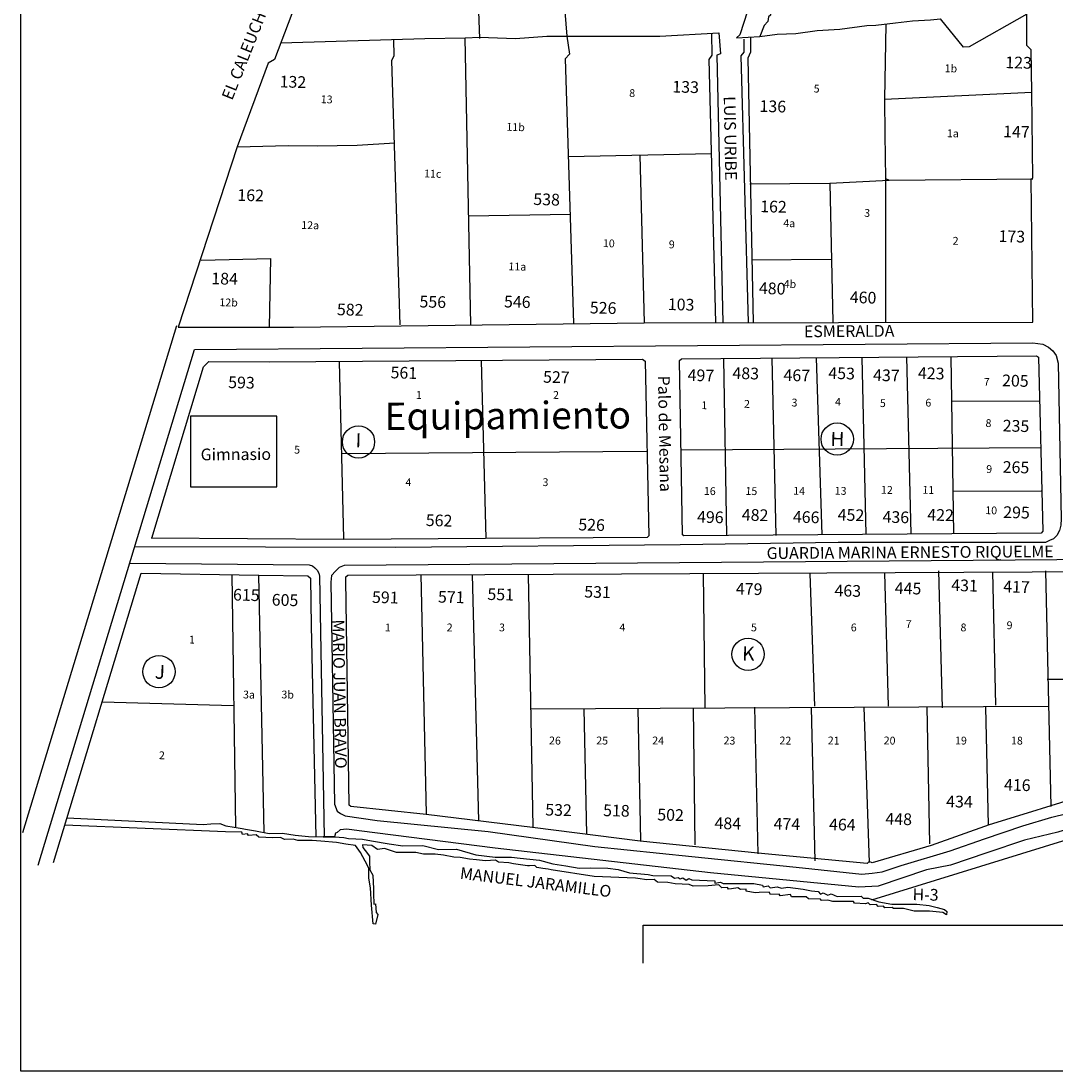
# Model space of a CAD drawing. Units: millimetres. Extents: x -1288 to 459, y -1048 to 301.
# Drawn here: x 116 to 248, y 46 to 180 of the extents above; entities that cross this region are included whole.
import ezdxf

# ---------------------------------------------------------------- set-up
doc = ezdxf.new("R2010")
doc.units = ezdxf.units.MM
picture_1 = doc.add_image_def('image1.tif', size_in_pixel=(1686, 2706))

msp = doc.modelspace()

# ---------------------------------------------------------------- linework, layer by layer
at = {"color": 1}
for p, q in [((173.19, 141.44), (172.5, 178.26)), ((204.07, 178.75), (204.13, 176.03)), ((204.13, 176.03), (203.74, 175.45)), ((203.74, 175.45), (204.58, 141.74)), ((194.87, 163.22), (195.44, 141.71)), ((226.38, 160.22), (226.41, 141.76)), ((219.27, 159.6), (226.86, 159.99)), ((147.4, 141.15), (147.55, 149.96)), ((135.45, 141.34), (115.71, 76.35)), ((142.79, 92.62), (125.92, 93.11))]:
    msp.add_line(p, q, dxfattribs=at)
for points in [[(182.73, 212.72), (185.52, 178.47)], [(173.29, 205.95), (174.33, 178.15)], [(205.8, 199.74), (207.37, 196.83), (208.69, 194.95), (210.11, 192.52), (211.03, 191.23), (213.81, 186.44), (213.79, 185.92), (213.45, 185.25), (213.24, 184.84), (212.94, 184.26), (212.68, 183.77), (212.41, 183.25), (212.4, 182.53), (212.14, 182.45), (212.14, 181.9), (211.65, 181.68), (211.65, 181.15), (211.37, 180.95), (211.31, 180.35), (210.82, 179.82), (210.26, 178.41)], [(152.96, 188.45), (148.04, 175.48), (147.21, 175.01), (143.26, 164.26), (135.69, 141.15), (150.47, 141.15), (164.26, 141.32), (195.44, 141.71), (245.3, 141.78), (245.08, 160.17), (245.31, 160.28), (245.18, 171.28), (245.07, 176.7), (244.54, 177.25), (244.52, 181.28), (237.14, 177.09), (236.42, 177.06), (233.43, 180.7)], [(208.66, 181.55), (208.22, 180.23), (207.7, 178.65), (207.29, 178.25), (210.26, 178.41), (212.5, 178.71), (214.9, 178.81), (217.63, 179.18), (220.54, 179.34), (224.01, 179.82), (225.15, 179.86), (227.68, 180.17), (229.87, 180.41), (232.18, 180.56), (233.43, 180.7)], [(226.42, 180.01), (226.27, 170.4), (226.32, 165.85), (226.38, 160.22), (226.86, 159.99), (245.31, 160.19)], [(148.85, 177.6), (163.03, 178.04), (167.33, 178.15), (172.5, 178.26), (174.32, 178.32), (178.96, 178.15), (182.94, 178.47), (185.52, 178.47), (197.47, 178.47), (205.01, 178.9), (205.22, 176.21), (204.77, 176.04), (205.52, 141.73)], [(163.3, 178.04), (163.34, 175.93), (163.05, 175.31), (164.1, 141.46)], [(185.52, 178.47), (185.85, 176.14), (185.33, 175.54), (186.39, 141.67)], [(208.24, 178.07), (208.24, 176.42), (207.82, 175.94), (208.79, 141.75)], [(209.06, 178.28), (209.06, 176.42), (208.72, 175.66), (209.41, 141.75)], [(226.27, 170.4), (245.18, 171.28)], [(143.28, 164.26), (149.76, 164.45), (153.51, 164.39), (158.62, 164.51), (163.48, 164.77)], [(185.68, 163.03), (204.07, 163.41)], [(209, 159.53), (219.27, 159.6), (219.62, 141.82)], [(186.01, 155.59), (172.93, 155.39)], [(138.62, 149.76), (147.55, 149.96)], [(209.2, 149.81), (219.41, 149.88)], [(117.7, 72.18), (137.78, 138.29), (245.31, 139.16), (246.57, 139), (247.29, 138.6), (247.86, 138.12), (248.29, 137.51), (248.56, 136.55), (248.94, 116.6), (248.87, 115.79), (248.7, 115.11), (248.37, 114.47), (247.93, 114.04), (247.44, 113.81), (246.91, 113.55), (220.34, 113.56), (200.05, 113.24), (163.59, 112.91), (130.16, 113.02)], [(200.23, 137.1), (245.75, 137.48), (246, 137.3), (246.56, 115), (246.35, 114.77), (200.55, 114.4), (200.37, 114.55), (199.96, 136.9), (200.23, 137.1)], [(223.38, 137.29), (223.86, 114.6)], [(229.1, 137.37), (229.63, 114.67)], [(234.79, 137.38), (235.1, 114.68)], [(132.28, 114.12), (138.92, 136.06), (139.6, 136.78), (147.34, 136.72), (195.21, 137.04), (195.55, 136.8), (196.02, 114.43), (195.84, 114.21), (175.08, 114.07), (156.91, 113.96), (132.22, 114.12)], [(156.33, 136.73), (156.87, 114.09)], [(174.54, 136.89), (175.13, 114.09)], [(205.62, 137.11), (206.02, 114.44)], [(211.82, 137.19), (212.34, 114.44)], [(217.5, 137.23), (218.22, 114.52)], [(234.86, 131.73), (246.14, 131.66)], [(156.65, 124.95), (195.74, 125.28)], [(200.17, 125.45), (246.29, 125.75)], [(235.02, 120.14), (246.37, 120.17)], [(195.31, 59.62), (195.31, 64.5), (338.12, 64.5), (336.58, 116.51), (336.58, 116.51)], [(129.47, 110.91), (152.49, 110.7), (152.89, 110.58), (153.21, 110.32), (153.48, 110.02), (153.73, 109.64), (153.81, 109.24), (154.4, 75.84)], [(156.95, 110.62), (156.34, 110.35), (155.87, 109.88), (155.34, 109.34), (155.27, 108.47), (155.74, 80.01), (156.07, 79.14), (156.48, 78.8), (157.08, 78.53), (161.18, 77.93), (175.42, 76.52), (189.12, 74.57), (201.54, 73.3), (214.94, 71.93), (223.35, 71.03), (224.7, 71.16), (225.96, 71.36), (228.41, 72.17), (234.68, 74.03), (239.09, 75.57), (244.01, 77.25), (247.74, 78.33), (251.58, 79.3)], [(280.65, 111.6), (156.95, 110.62)], [(119.69, 72.55), (130.92, 109.63), (146, 109.39), (152.29, 109.28), (152.66, 108.97), (152.72, 102.88), (153.35, 75.85)], [(142.56, 109.45), (143.01, 77.05)], [(146.72, 76.39), (146, 109.39)], [(157.42, 109.36), (280.29, 109.96), (280.68, 109.96), (280.82, 109.83), (281.18, 90.24), (247.62, 79.8), (244.58, 78.87), (239.7, 77.35), (232.25, 74.74), (224.69, 72.51), (224.3, 72.67), (224.06, 72.4), (210.03, 73.73), (194.94, 75.29), (181.11, 77.02), (167.47, 78.7), (157.81, 79.73), (157.6, 79.9), (157.16, 108.72), (157.16, 109.15), (157.42, 109.36)], [(166.78, 109.45), (167.47, 78.79)], [(173.4, 109.45), (174.2, 77.88)], [(180.58, 109.45), (181.15, 77.08)], [(203.01, 109.57), (203.24, 92.36)], [(216.7, 109.57), (217.27, 92.58)], [(226.27, 109.68), (226.73, 92.58)], [(233.69, 92.36), (233.23, 109.91)], [(240.53, 92.7), (240.18, 109.79)], [(246.91, 109.91), (247.6, 79.7)], [(320.8, 97.32), (317.44, 96.3), (314.78, 95.37), (312.62, 94.82), (303.15, 91.91), (285.76, 86.59), (224.6, 67.72)], [(256.26, 96), (247.14, 96)], [(180.92, 92.24), (247.25, 92.58)], [(188.08, 76.17), (187.73, 92.24)], [(195.03, 75.37), (194.69, 92.24)], [(201.99, 74.8), (201.76, 92.36)], [(210.08, 73.66), (209.63, 92.47)], [(217.38, 72.75), (216.92, 92.36)], [(224.34, 72.52), (223.65, 92.47)], [(232.09, 74.92), (231.75, 92.47)], [(239.61, 77.31), (239.27, 92.47)], [(259.55, 79.85), (254.46, 78.27), (248.49, 76.41), (244.22, 75.39), (239.38, 73.8), (234.73, 72.19), (231.64, 71.62), (225.46, 69.49), (222.96, 69.39), (203.94, 71.2), (176.34, 74.39), (158.87, 76.61), (157.29, 76.82), (156.47, 76.71), (156.06, 76.39), (155.84, 76.29), (155.74, 75.85), (154.29, 75.83)], [(121.42, 78.26), (138.89, 77.43), (139.86, 77.48), (141.02, 77.53), (141.78, 77.25), (142.87, 77.07), (143.87, 76.91), (144.32, 76.83), (145.61, 76.62), (147.35, 76.26), (149.07, 76.32), (150.69, 76.05), (151.54, 75.94), (152.41, 75.87), (154.29, 75.83), (155.74, 75.85), (156.9, 75.74), (157.5, 75.61), (158.47, 75.56), (159.31, 75.52), (160.48, 75.31), (162.72, 74.95), (164.47, 74.66), (167.06, 74.72), (169.06, 74.19), (171.36, 74.23), (173.85, 73.52), (176.34, 73.21), (178.44, 73.22), (179.54, 73.1), (182, 72.82), (183.71, 72.39), (185.4, 72.11), (187.12, 71.82), (188.6, 71.85), (190.78, 71.82), (192.1, 71.65), (193.57, 71.21), (195.94, 70.99), (196.54, 70.89), (198.9, 70.84), (199.35, 70.55), (199.81, 70.63), (200.06, 70.44), (200.42, 70.57), (200.85, 70.27), (201.19, 70.51), (201.57, 70.33), (204.5, 70.21), (204.52, 69.91), (205.25, 70.03), (205.56, 69.83), (209.52, 69.84), (210.64, 69.64), (210.72, 69.42), (211.34, 69.55), (211.6, 69.3), (212.49, 69.41), (213.04, 69.25), (213.86, 69.37), (215.82, 69.12), (216.92, 68.92), (217.76, 68.84), (218.05, 68.46), (218.4, 68.66), (219, 68.37), (219.42, 68.53), (220.19, 68.17), (223.26, 68.22), (223.53, 67.97), (224.17, 67.97), (225.54, 67.49), (227.21, 67.2), (230.4, 67.21), (232, 67.04), (233.02, 66.78), (233.97, 66.53), (234.26, 66.26), (234.23, 65.83), (233.75, 66.11), (232.05, 66.28), (230.07, 66.3), (228.72, 66.64), (227.43, 66.66), (227.26, 66.77), (226.32, 66.74), (226.12, 66.93), (225.46, 66.91), (225.22, 67.15), (224.43, 67.12), (224.17, 67.37), (223.85, 67.26), (222.43, 67.31), (222.28, 67.56), (219.66, 67.53), (219, 67.69), (218.2, 67.65), (218.04, 67.86), (216.5, 67.88), (216.22, 68.13), (215.39, 68.13), (215.04, 68.13), (214.35, 68.13), (214.22, 68.42), (212.87, 68.27), (212.74, 68.5), (211.64, 68.44), (211.47, 68.73), (210.18, 68.69), (209.7, 68.67), (208.52, 68.86), (208.51, 69.11), (207.79, 69.09), (207.45, 69.28), (206.66, 69.17), (206.25, 69.11), (206.14, 69.34), (205.39, 69.3), (205.04, 69.69), (203.64, 69.53), (201.74, 69.49), (201.21, 69.71), (199.43, 69.81), (199.43, 69.81), (198.49, 69.97), (198.49, 69.97), (197.15, 70.01), (196.73, 70.38), (195.8, 70.33), (195.8, 70.33), (194.61, 70.51), (194.35, 70.55), (189.04, 70.76), (183.51, 71.61), (183.11, 71.68), (182.45, 71.78), (181.67, 71.89), (181.44, 72.16), (180.73, 72.12), (180.49, 72.11), (178.68, 72.37), (178.1, 72.49), (176.75, 72.6), (176.36, 72.83), (175.11, 72.76), (173.93, 72.88), (173.06, 72.96), (171.85, 73.16), (171.02, 73.24), (169.7, 73.46), (168.64, 73.59), (167.12, 73.61), (166.16, 73.83), (164.84, 73.83), (163.69, 73.83), (162.15, 74.33), (161.22, 74.22), (160.51, 74.74), (159.33, 74.8), (159.36, 74.46), (159.66, 74.09), (160.2, 73.35), (160.22, 72.64), (160.25, 71.62), (160.66, 70.92), (160.72, 69.17), (160.74, 68.58), (160.79, 67.21), (161, 67.25), (161.06, 66.14), (161.28, 65.87), (160.98, 64.63), (160.68, 64.67), (160.46, 67.08), (160.35, 69.3), (160.13, 70.54), (160.14, 71.81), (159.64, 72.72), (159.05, 73.82), (158.41, 74.71), (157.19, 74.89), (155.97, 75.12), (153.98, 75.27), (152.84, 75.34), (151.02, 75.34), (150.42, 75.55), (149.29, 75.47), (148.81, 75.74), (147.83, 75.7), (147.83, 75.7), (146.03, 75.79), (145.69, 76.07), (144.71, 76.02), (144.58, 76.22), (143.93, 76.15), (143.85, 76.41), (141.75, 76.47), (121.14, 77.34)]]:
    msp.add_lwpolyline(points, dxfattribs=at)
msp.add_lwpolyline([(148.31, 129.75), (137.26, 129.75), (137.26, 120.7), (148.31, 120.7)], close=True, dxfattribs=at)
for centre in [(158.8, 126.45), (220.2, 126.81), (208.77, 99.23), (133.21, 97)]:
    msp.add_circle(centre, 2.07, dxfattribs=at)

# ---------------------------------------------------------------- texts
at = {"attachment_point": 1}
for s, insert, char_height, width, rotation in [('{\\fRomantic|b0|i0|c2|p2;\\H1.875x;\\C1;EL CALEUCHE}', (141.2, 170.71), 0.8, 24.944, 68.3183), ('{\\fRomantic|b0|i0|c2|p2;\\H1.875x;\\C1;123}', (241.79, 175.87), 0.8, 24.944, 358.4769), ('{\\fRomantic|b0|i0|c2|p2;\\C1;1b}', (234, 174.85), 1, 24.944, 358.4769), ('{\\fRomantic|b0|i0|c2|p2;\\H1.875x;\\C1;132}', (148.71, 173.4), 0.8, 24.944, 358.4769), ('{\\fRomantic|b0|i0|c2|p2;\\H1.875x;\\C1;133}', (199.08, 172.75), 0.8, 24.944, 358.4769), ('{\\fRomantic|b0|i0|c2|p2;\\C1;8}', (193.54, 171.67), 1, 24.944, 358.4769), ('{\\fRomantic|b0|i0|c2|p2;\\C1;5}', (217.2, 172.25), 1, 24.944, 358.4769), ('{\\fRomantic|b0|i0|c2|p2;\\C1;13}', (153.98, 170.88), 1, 24.944, 358.4769), ('{\\fRomantic|b0|i0|c2|p2;\\H1.875x;\\C1;LUIS URIBE}', (207.15, 170.78), 0.8, 24.944, 271.0336), ('{\\fRomantic|b0|i0|c2|p2;\\H1.875x;\\C1;136}', (210.26, 170.26), 0.8, 24.944, 358.4769), ('{\\fRomantic|b0|i0|c2|p2;\\C1;11b}', (177.79, 167.34), 1, 24.944, 358.4769), ('{\\fRomantic|b0|i0|c2|p2;\\H1.875x;\\C1;147}', (241.51, 167.01), 0.8, 24.944, 358.4769), ('{\\fRomantic|b0|i0|c2|p2;\\C1;1a}', (234.29, 166.52), 1, 24.944, 358.4769), ('{\\fRomantic|b0|i0|c2|p2;\\C1;11c}', (167.23, 161.36), 1, 24.944, 358.4769), ('{\\fRomantic|b0|i0|c2|p2;\\H1.875x;\\C1;162}', (143.29, 158.86), 0.8, 24.944, 358.4769), ('{\\fRomantic|b0|i0|c2|p2;\\H1.875x;\\C1;538}', (181.25, 158.33), 0.8, 24.944, 358.4769), ('{\\fRomantic|b0|i0|c2|p2;\\H1.875x;\\C1;162}', (210.35, 157.41), 0.8, 24.944, 358.4769), ('{\\fRomantic|b0|i0|c2|p2;\\C1;3}', (223.68, 156.31), 1, 24.944, 358.4769), ('{\\fRomantic|b0|i0|c2|p2;\\C1;4a}', (213.3, 155.01), 1, 24.944, 358.4769), ('{\\fRomantic|b0|i0|c2|p2;\\C1;12a}', (151.48, 154.76), 1, 24.944, 358.4769), ('{\\fRomantic|b0|i0|c2|p2;\\H1.875x;\\C1;173}', (240.92, 153.59), 0.8, 24.944, 358.4769), ('{\\fRomantic|b0|i0|c2|p2;\\C1;10}', (190.17, 152.43), 1, 24.944, 358.4769), ('{\\fRomantic|b0|i0|c2|p2;\\C1;9}', (198.62, 152.28), 1, 24.944, 358.4769), ('{\\fRomantic|b0|i0|c2|p2;\\C1;2}', (235.02, 152.74), 1, 24.944, 358.4769), ('{\\fRomantic|b0|i0|c2|p2;\\C1;11a}', (178.05, 149.46), 1, 24.944, 358.4769), ('{\\fRomantic|b0|i0|c2|p2;\\H1.875x;\\C1;184}', (139.95, 148.17), 0.8, 24.944, 358.4769), ('{\\fRomantic|b0|i0|c2|p2;\\H1.875x;\\C1;480}', (210.18, 146.92), 0.8, 24.944, 358.4769), ('{\\fRomantic|b0|i0|c2|p2;\\C1;4b}', (213.35, 147.21), 1, 24.944, 358.4769), ('{\\fRomantic|b0|i0|c2|p2;\\H1.875x;\\C1;460}', (221.84, 145.76), 0.8, 24.944, 358.4769), ('{\\fRomantic|b0|i0|c2|p2;\\C1;12b}', (140.98, 144.86), 1, 24.944, 358.4769), ('{\\fRomantic|b0|i0|c2|p2;\\H1.875x;\\C1;582}', (156.06, 144.2), 0.8, 24.944, 358.4769), ('{\\fRomantic|b0|i0|c2|p2;\\H1.875x;\\C1;556}', (166.65, 145.2), 0.8, 24.944, 358.4769), ('{\\fRomantic|b0|i0|c2|p2;\\H1.875x;\\C1;546}', (177.49, 145.2), 0.8, 24.944, 358.4769), ('{\\fRomantic|b0|i0|c2|p2;\\H1.875x;\\C1;526}', (188.5, 144.43), 0.8, 24.944, 358.4769), ('{\\fRomantic|b0|i0|c2|p2;\\H1.875x;\\C1;103}', (198.5, 144.86), 0.8, 24.944, 358.4769), ('{\\fRomantic|b0|i0|c2|p2;\\H1.875x;\\C1;ESMERALDA}', (215.93, 141.37), 0.8, 24.944, 0.3646), ('{\\fRomantic|b0|i0|c2|p2;\\H1.875x;\\C1;561}', (162.94, 136.11), 0.8, 24.944, 358.4769), ('{\\fRomantic|b0|i0|c2|p2;\\H1.875x;\\C1;483}', (206.79, 136.04), 0.8, 24.944, 358.4769), ('{\\fRomantic|b0|i0|c2|p2;\\H1.875x;\\C1;453}', (219.09, 136.04), 0.8, 24.944, 358.4769), ('{\\fRomantic|b0|i0|c2|p2;\\H1.875x;\\C1;423}', (230.58, 136.04), 0.8, 24.944, 358.4769), ('{\\fRomantic|b0|i0|c2|p2;\\H1.875x;\\C1;593}', (142.11, 134.86), 0.8, 24.944, 358.4769), ('{\\fRomantic|b0|i0|c2|p2;\\H1.875x;\\C1;527}', (182.5, 135.55), 0.8, 24.944, 358.4769), ('{\\fRomantic|b0|i0|c2|p2;\\H1.875x;\\C1;Palo de Mesana}', (198.71, 134.96), 0.8, 24.944, 271.0336), ('{\\fRomantic|b0|i0|c2|p2;\\H1.875x;\\C1;497}', (201.04, 135.78), 0.8, 24.944, 358.4769), ('{\\fRomantic|b0|i0|c2|p2;\\H1.875x;\\C1;467}', (213.34, 135.78), 0.8, 24.944, 358.4769), ('{\\fRomantic|b0|i0|c2|p2;\\H1.875x;\\C1;437}', (224.83, 135.78), 0.8, 24.944, 358.4769), ('{\\fRomantic|b0|i0|c2|p2;\\C1;7}', (239.01, 134.65), 1, 24.944, 358.4769), ('{\\fRomantic|b0|i0|c2|p2;\\H1.875x;\\C1;205}', (241.37, 135.09), 0.8, 24.944, 358.4769), ('{\\fRomantic|b0|i0|c2|p2;\\C1;1}', (166.18, 132.98), 1, 24.944, 358.4769), ('{\\fRomantic|b0|i0|c2|p2;\\C1;2}', (183.77, 132.98), 1, 24.944, 358.4769), ('{\\fRomantic|b0|i0|c2|p2;\\C1;3}', (214.36, 132), 1, 24.944, 358.4769), ('{\\fRomantic|b0|i0|c2|p2;\\C1;4}', (219.94, 132.1), 1, 24.944, 358.4769), ('{\\fRomantic|b0|i0|c2|p2;\\C1;5}', (225.69, 131.93), 1, 24.944, 358.4769), ('{\\fRomantic|b0|i0|c2|p2;\\C1;6}', (231.53, 131.99), 1, 24.944, 358.4769), ('{\\fRomantic|b0|i0|c2|p2;\\H4.375x;\\C1;Equipamiento}', (162.13, 131.48), 0.8, 24.944, 0.3646), ('{\\fRomantic|b0|i0|c2|p2;\\C1;1}', (202.79, 131.66), 1, 24.944, 358.4769), ('{\\fRomantic|b0|i0|c2|p2;\\C1;2}', (208.26, 131.83), 1, 24.944, 358.4769), ('{\\fRomantic|b0|i0|c2|p2;\\C1;8}', (239.24, 129.37), 1, 24.944, 358.4769), ('{\\fRomantic|b0|i0|c2|p2;\\H1.875x;\\C1;235}', (241.45, 129.3), 0.8, 24.944, 358.4769), ('{\\fRomantic|b0|i0|c2|p2;\\C1;I}', (158.46, 127.56), 1.8, 24.944, 358.3614), ('{\\fRomantic|b0|i0|c2|p2;\\C1;H}', (219.36, 127.75), 1.8, 24.944, 358.3614), ('{\\fRomantic|b0|i0|c2|p2;\\H1.875x;\\C1;Gimnasio}', (138.55, 125.59), 0.8, 24.944, 0.3646), ('{\\fRomantic|b0|i0|c2|p2;\\C1;5}', (150.57, 125.96), 1, 24.944, 358.4769), ('{\\fRomantic|b0|i0|c2|p2;\\H1.875x;\\C1;265}', (241.45, 124), 0.8, 24.944, 358.4769), ('{\\fRomantic|b0|i0|c2|p2;\\C1;9}', (239.33, 123.48), 1, 24.944, 358.4769), ('{\\fRomantic|b0|i0|c2|p2;\\C1;4}', (164.84, 121.8), 1, 24.944, 358.4769), ('{\\fRomantic|b0|i0|c2|p2;\\C1;3}', (182.42, 121.8), 1, 24.944, 358.4769), ('{\\fRomantic|b0|i0|c2|p2;\\C1;16}', (203.12, 120.67), 1, 24.944, 358.4769), ('{\\fRomantic|b0|i0|c2|p2;\\C1;15}', (208.45, 120.67), 1, 24.944, 358.4769), ('{\\fRomantic|b0|i0|c2|p2;\\C1;14}', (214.58, 120.7), 1, 24.944, 358.4769), ('{\\fRomantic|b0|i0|c2|p2;\\C1;13}', (219.9, 120.7), 1, 24.944, 358.4769), ('{\\fRomantic|b0|i0|c2|p2;\\C1;12}', (225.83, 120.82), 1, 24.944, 358.4769), ('{\\fRomantic|b0|i0|c2|p2;\\C1;11}', (231.15, 120.82), 1, 24.944, 358.4769), ('{\\fRomantic|b0|i0|c2|p2;\\H1.875x;\\C1;562}', (167.46, 117.18), 0.8, 24.944, 358.4769), ('{\\fRomantic|b0|i0|c2|p2;\\H1.875x;\\C1;496}', (202.25, 117.61), 0.8, 24.944, 358.4769), ('{\\fRomantic|b0|i0|c2|p2;\\H1.875x;\\C1;482}', (207.99, 117.88), 0.8, 24.944, 358.4769), ('{\\fRomantic|b0|i0|c2|p2;\\H1.875x;\\C1;466}', (214.54, 117.61), 0.8, 24.944, 358.4769), ('{\\fRomantic|b0|i0|c2|p2;\\H1.875x;\\C1;452}', (220.29, 117.88), 0.8, 24.944, 358.4769), ('{\\fRomantic|b0|i0|c2|p2;\\H1.875x;\\C1;436}', (226.04, 117.61), 0.8, 24.944, 358.4769), ('{\\fRomantic|b0|i0|c2|p2;\\H1.875x;\\C1;422}', (231.78, 117.88), 0.8, 24.944, 358.4769), ('{\\fRomantic|b0|i0|c2|p2;\\C1;10}', (239.21, 118.2), 1, 24.944, 358.4769), ('{\\fRomantic|b0|i0|c2|p2;\\H1.875x;\\C1;295}', (241.52, 118.21), 0.8, 24.944, 358.4769), ('{\\fRomantic|b0|i0|c2|p2;\\H1.875x;\\C1;526}', (187.02, 116.62), 0.8, 24.944, 358.4769), ('{\\fRomantic|b0|i0|c2|p2;\\H1.875x;\\C1;GUARDIA MARINA ERNESTO RIQUELME}', (211.14, 112.94), 0.8, 46.6181, 0.3646), ('{\\fRomantic|b0|i0|c2|p2;\\H1.875x;\\C1;551}', (175.36, 107.7), 0.8, 24.944, 358.4769), ('{\\fRomantic|b0|i0|c2|p2;\\H1.875x;\\C1;531}', (187.78, 108.01), 0.8, 24.944, 358.4769), ('{\\fRomantic|b0|i0|c2|p2;\\H1.875x;\\C1;479}', (207.23, 108.4), 0.8, 24.944, 358.4769), ('{\\fRomantic|b0|i0|c2|p2;\\H1.875x;\\C1;463}', (219.88, 108.17), 0.8, 24.944, 358.4769), ('{\\fRomantic|b0|i0|c2|p2;\\H1.875x;\\C1;445}', (227.61, 108.48), 0.8, 24.944, 358.4769), ('{\\fRomantic|b0|i0|c2|p2;\\H1.875x;\\C1;431}', (234.85, 108.85), 0.8, 24.944, 358.4769), ('{\\fRomantic|b0|i0|c2|p2;\\H1.875x;\\C1;417}', (241.52, 108.67), 0.8, 24.944, 358.4769), ('{\\fRomantic|b0|i0|c2|p2;\\H1.875x;\\C1;615}', (142.73, 107.63), 0.8, 24.944, 358.4769), ('{\\fRomantic|b0|i0|c2|p2;\\H1.875x;\\C1;605}', (147.7, 106.98), 0.8, 24.944, 358.4769), ('{\\fRomantic|b0|i0|c2|p2;\\H1.875x;\\C1;591}', (160.56, 107.32), 0.8, 24.944, 358.4769), ('{\\fRomantic|b0|i0|c2|p2;\\H1.875x;\\C1;571}', (169.02, 107.36), 0.8, 24.944, 358.4769), ('{\\fRomantic|b0|i0|c2|p2;\\H1.875x;\\C1;MARIO JUAN BRAVO}', (156.96, 103.7), 0.8, 24.944, 271.0336), ('{\\fRomantic|b0|i0|c2|p2;\\C1;1}', (162.21, 103.18), 1, 24.944, 358.4769), ('{\\fRomantic|b0|i0|c2|p2;\\C1;2}', (170.13, 103.18), 1, 24.944, 358.4769), ('{\\fRomantic|b0|i0|c2|p2;\\C1;3}', (176.84, 103.18), 1, 24.944, 358.4769), ('{\\fRomantic|b0|i0|c2|p2;\\C1;4}', (192.27, 103.18), 1, 24.944, 358.4769), ('{\\fRomantic|b0|i0|c2|p2;\\C1;5}', (209.16, 103.18), 1, 24.944, 358.4769), ('{\\fRomantic|b0|i0|c2|p2;\\C1;6}', (221.96, 103.18), 1, 24.944, 358.4769), ('{\\fRomantic|b0|i0|c2|p2;\\C1;7}', (229, 103.6), 1, 24.944, 358.4769), ('{\\fRomantic|b0|i0|c2|p2;\\C1;8}', (236.03, 103.18), 1, 24.944, 358.4769), ('{\\fRomantic|b0|i0|c2|p2;\\C1;9}', (241.94, 103.46), 1, 24.944, 358.4769), ('{\\fRomantic|b0|i0|c2|p2;\\C1;1}', (137.08, 101.62), 1, 24.944, 358.4769), ('{\\fRomantic|b0|i0|c2|p2;\\C1;K}', (208.04, 100.24), 1.8, 24.944, 358.3614), ('{\\fRomantic|b0|i0|c2|p2;\\C1;J}', (132.7, 97.9), 1.8, 24.944, 358.3614), ('{\\fRomantic|b0|i0|c2|p2;\\C1;3a}', (144.01, 94.58), 1, 24.944, 358.4769), ('{\\fRomantic|b0|i0|c2|p2;\\C1;3b}', (148.93, 94.58), 1, 24.944, 358.4769), ('{\\fRomantic|b0|i0|c2|p2;\\C1;26}', (183.26, 88.69), 1, 24.944, 358.4769), ('{\\fRomantic|b0|i0|c2|p2;\\C1;25}', (189.31, 88.69), 1, 24.944, 358.4769), ('{\\fRomantic|b0|i0|c2|p2;\\C1;24}', (196.49, 88.69), 1, 24.944, 358.4769), ('{\\fRomantic|b0|i0|c2|p2;\\C1;23}', (205.64, 88.69), 1, 24.944, 358.4769), ('{\\fRomantic|b0|i0|c2|p2;\\C1;22}', (212.81, 88.69), 1, 24.944, 358.4769), ('{\\fRomantic|b0|i0|c2|p2;\\C1;21}', (219.01, 88.69), 1, 24.944, 358.4769), ('{\\fRomantic|b0|i0|c2|p2;\\C1;20}', (226.18, 88.69), 1, 24.944, 358.4769), ('{\\fRomantic|b0|i0|c2|p2;\\C1;19}', (235.33, 88.69), 1, 24.944, 358.4769), ('{\\fRomantic|b0|i0|c2|p2;\\C1;18}', (242.51, 88.69), 1, 24.944, 358.4769), ('{\\fRomantic|b0|i0|c2|p2;\\C1;2}', (133.22, 86.79), 1, 24.944, 358.4769), ('{\\fRomantic|b0|i0|c2|p2;\\H1.875x;\\C1;416}', (241.62, 83.27), 0.8, 24.944, 358.4769), ('{\\fRomantic|b0|i0|c2|p2;\\H1.875x;\\C1;434}', (234.2, 81.14), 0.8, 24.944, 358.4769), ('{\\fRomantic|b0|i0|c2|p2;\\H1.875x;\\C1;532}', (182.78, 80.07), 0.8, 24.944, 358.4769), ('{\\fRomantic|b0|i0|c2|p2;\\H1.875x;\\C1;518}', (190.2, 79.99), 0.8, 24.944, 358.4769), ('{\\fRomantic|b0|i0|c2|p2;\\H1.875x;\\C1;502}', (197.15, 79.44), 0.8, 24.944, 358.4769), ('{\\fRomantic|b0|i0|c2|p2;\\H1.875x;\\C1;484}', (204.49, 78.35), 0.8, 24.944, 358.4769), ('{\\fRomantic|b0|i0|c2|p2;\\H1.875x;\\C1;474}', (212.07, 78.27), 0.8, 24.944, 358.4769), ('{\\fRomantic|b0|i0|c2|p2;\\H1.875x;\\C1;464}', (219.18, 78.19), 0.8, 24.944, 358.4769), ('{\\fRomantic|b0|i0|c2|p2;\\H1.875x;\\C1;448}', (226.41, 78.91), 0.8, 24.944, 358.4769), ('{\\fRomantic|b0|i0|c2|p2;\\H1.875x;\\C1;MANUEL JARAMILLO}', (171.94, 71.95), 0.8, 46.6181, 352.9818), ('{\\fRomantic|b0|i0|c2|p2;\\H1.875x;\\C1;H-3}', (229.89, 69.22), 0.8, 24.944, 358.4769)]:
    msp.add_mtext(s, dxfattribs=dict(at, insert=insert, char_height=char_height, width=width, rotation=rotation))

# ---------------------------------------------------------------- referenced raster images: frames only (the image files are external)
image = msp.add_image(picture_1, insert=(459.17, 45.81), size_in_units=(214.12, 343.66), rotation=90)
image.dxf.flags = 7

doc.saveas('drawing.dxf')
